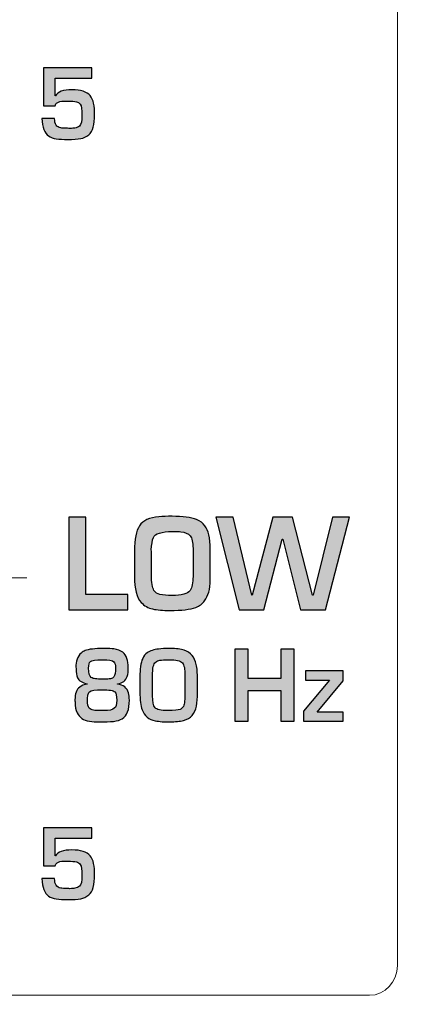
# Model space of a CAD drawing. Units: millimetres. Extents: x 0 to 1543, y -226 to 1051.
# Drawn here: x 329 to 339, y 771 to 793 of the extents above; entities that cross this region are included whole.
import ezdxf

# ---------------------------------------------------------------- set-up
doc = ezdxf.new("R2010")
doc.units = ezdxf.units.MM
doc.header["$PDSIZE"] = -1
doc.styles.add('SLDTEXTSTYLE0', font='txt')
doc.styles.get("Standard").update_dxf_attribs({"font": 'malgun.ttf'})
doc.dimstyles.new('ISO-25', dxfattribs={"dimtxt": 10, "dimasz": 10, "dimexe": 1.25, "dimexo": 0.625, "dimtad": 1, "dimdec": 0, "dimtxsty": 'SLDTEXTSTYLE0', "dimcen": 2.5, "dimadec": 0, "dimazin": 0, "dimtfac": 1, "dimtdec": 0, "dimtmove": 0, "dimatfit": 3, "dimfxl": 1, "dimarcsym": 0})

# ---------------------------------------------------------------- blocks, each defined once
blk = doc.blocks.new('*D6')
at = {"color": 0, "lineweight": -2, "transparency": 16777216}
for p, q in [((278.468, 763.6), (278.468, 597.724)), ((683.468, 763.244), (683.468, 597.724)), ((293.468, 607.724), (668.468, 607.724))]:
    blk.add_line(p, q, dxfattribs=at)
at = {"color": 0, "transparency": 16777216}
for points in [[(293.468, 610.224), (293.468, 605.224), (278.468, 607.724)], [(668.468, 610.224), (668.468, 605.224), (683.468, 607.724)]]:
    blk.add_solid(points, dxfattribs=at)
at = {"layer": 'Defpoints', "color": 0, "transparency": 16777216}
for p in [(278.468, 773.6), (683.468, 773.244), (683.468, 607.724)]:
    blk.add_point(p, dxfattribs=at)
at = {"color": 0, "transparency": 16777216, "insert": (480.968, 624.93), "char_height": 12, "attachment_point": 5}
blk.add_mtext('405,0', dxfattribs=at)

msp = doc.modelspace()

# ---------------------------------------------------------------- hatches: boundary and pattern name
at = {"transparency": 33554687}
h = msp.add_hatch(color=256, dxfattribs=at)
edge = h.paths.add_edge_path()
edge.add_spline(control_points=[(331.154, 790.553), (331.156, 790.323), (331.113, 790.17), (331.024, 790.096), (330.969, 790.051), (330.908, 790.022), (330.841, 790.011), (330.769, 789.998), (330.673, 789.992), (330.551, 789.992), (330.447, 789.992), (330.361, 789.996), (330.294, 790.005), (330.229, 790.014), (330.171, 790.036), (330.118, 790.071), (330.026, 790.133), (329.977, 790.263), (329.97, 790.462), (329.97, 790.462), (330.255, 790.462), (330.255, 790.462), (330.255, 790.337), (330.301, 790.266), (330.393, 790.25), (330.425, 790.244), (330.476, 790.241), (330.547, 790.241), (330.565, 790.241), (330.579, 790.239), (330.59, 790.236), (330.651, 790.24), (330.69, 790.243), (330.708, 790.245), (330.757, 790.254), (330.792, 790.269), (330.814, 790.292), (330.851, 790.323), (330.87, 790.404), (330.87, 790.536), (330.87, 790.661), (330.858, 790.743), (330.833, 790.781), (330.812, 790.81), (330.783, 790.83), (330.744, 790.838), (330.699, 790.847), (330.637, 790.853), (330.56, 790.854), (330.554, 790.854), (330.524, 790.854), (330.468, 790.853), (330.396, 790.852), (330.344, 790.839), (330.311, 790.815), (330.29, 790.801), (330.278, 790.778), (330.271, 790.749), (330.271, 790.749), (330.008, 790.749), (330.008, 790.749), (330.008, 790.749), (330.008, 791.598), (330.008, 791.598), (330.008, 791.598), (331.092, 791.598), (331.092, 791.598), (331.092, 791.598), (331.092, 791.367), (331.092, 791.367), (331.092, 791.367), (330.271, 791.367), (330.271, 791.367), (330.271, 791.367), (330.271, 790.971), (330.271, 790.971), (330.271, 790.971), (330.275, 790.971), (330.275, 790.971), (330.326, 791.06), (330.449, 791.106), (330.645, 791.106), (330.841, 791.106), (330.978, 791.062), (331.052, 790.976), (331.092, 790.93), (331.118, 790.873), (331.131, 790.803), (331.146, 790.724), (331.153, 790.64), (331.154, 790.553)], knot_values=[0, 0, 0, 0, 1, 1, 1, 2, 2, 2, 3, 3, 3, 4, 4, 4, 5, 5, 5, 6, 6, 6, 7, 7, 7, 8, 8, 8, 9, 9, 9, 10, 10, 10, 11, 11, 11, 12, 12, 12, 13, 13, 13, 14, 14, 14, 15, 15, 15, 16, 16, 16, 17, 17, 17, 18, 18, 18, 19, 19, 19, 20, 20, 20, 21, 21, 21, 22, 22, 22, 23, 23, 23, 24, 24, 24, 25, 25, 25, 26, 26, 26, 27, 27, 27, 28, 28, 28, 29, 29, 29, 30, 30, 30, 30], degree=3, periodic=0)
h = msp.add_hatch(color=256, dxfattribs=at)
edge = h.paths.add_edge_path()
edge.add_spline(control_points=[(336.878, 781.518), (336.878, 781.518), (336.34, 779.438), (336.34, 779.438), (336.34, 779.438), (335.781, 779.438), (335.781, 779.438), (335.781, 779.438), (335.379, 781.024), (335.379, 781.024), (335.379, 781.024), (335.369, 781.024), (335.369, 781.024), (335.369, 781.024), (334.954, 779.438), (334.954, 779.438), (334.954, 779.438), (334.4, 779.438), (334.4, 779.438), (334.4, 779.438), (333.879, 781.518), (333.879, 781.518), (333.879, 781.518), (334.268, 781.518), (334.268, 781.518), (334.268, 781.518), (334.684, 779.763), (334.684, 779.763), (334.684, 779.763), (334.695, 779.763), (334.695, 779.763), (334.695, 779.763), (335.155, 781.518), (335.155, 781.518), (335.155, 781.518), (335.599, 781.518), (335.599, 781.518), (335.599, 781.518), (336.049, 779.763), (336.049, 779.763), (336.049, 779.763), (336.06, 779.763), (336.06, 779.763), (336.06, 779.763), (336.493, 781.518), (336.493, 781.518), (336.493, 781.518), (336.878, 781.518), (336.878, 781.518)], knot_values=[0, 0, 0, 0, 1, 1, 1, 2, 2, 2, 3, 3, 3, 4, 4, 4, 5, 5, 5, 6, 6, 6, 7, 7, 7, 8, 8, 8, 9, 9, 9, 10, 10, 10, 11, 11, 11, 12, 12, 12, 13, 13, 13, 14, 14, 14, 15, 15, 15, 16, 16, 16, 16], degree=3, periodic=0)
edge = h.paths.add_edge_path()
edge.add_spline(control_points=[(333.364, 780.186), (333.364, 780.186), (333.364, 780.814), (333.364, 780.814), (333.364, 780.95), (333.342, 781.043), (333.297, 781.096), (333.254, 781.147), (333.185, 781.178), (333.088, 781.188), (333.054, 781.192), (332.991, 781.194), (332.898, 781.194), (332.655, 781.194), (332.514, 781.149), (332.475, 781.058), (332.449, 780.997), (332.432, 780.904), (332.424, 780.78), (332.428, 780.764), (332.429, 780.743), (332.429, 780.716), (332.429, 780.716), (332.429, 780.223), (332.429, 780.223), (332.429, 780.049), (332.448, 779.932), (332.486, 779.871), (332.515, 779.823), (332.56, 779.793), (332.62, 779.78), (332.695, 779.765), (332.785, 779.757), (332.89, 779.757), (332.997, 779.757), (333.087, 779.767), (333.157, 779.785), (333.217, 779.801), (333.264, 779.83), (333.297, 779.871), (333.342, 779.938), (333.364, 780.044), (333.364, 780.186), (333.364, 780.186), (333.364, 780.186), (333.364, 780.186)], knot_values=[0, 0, 0, 0, 1, 1, 1, 2, 2, 2, 3, 3, 3, 4, 4, 4, 5, 5, 5, 6, 6, 6, 7, 7, 7, 8, 8, 8, 9, 9, 9, 10, 10, 10, 11, 11, 11, 12, 12, 12, 13, 13, 13, 14, 14, 14, 15, 15, 15, 15], degree=3, periodic=0)
edge = h.paths.add_edge_path()
edge.add_spline(control_points=[(333.752, 780.126), (333.752, 780), (333.741, 779.904), (333.718, 779.835), (333.694, 779.763), (333.661, 779.697), (333.621, 779.638), (333.575, 779.572), (333.51, 779.523), (333.424, 779.491), (333.302, 779.444), (333.108, 779.421), (332.841, 779.421), (332.689, 779.421), (332.56, 779.433), (332.456, 779.455), (332.355, 779.478), (332.27, 779.526), (332.199, 779.602), (332.098, 779.711), (332.047, 779.906), (332.047, 780.186), (332.047, 780.186), (332.047, 780.755), (332.047, 780.755), (332.047, 781.021), (332.086, 781.21), (332.163, 781.324), (332.239, 781.438), (332.385, 781.505), (332.599, 781.524), (332.685, 781.531), (332.782, 781.535), (332.893, 781.535), (333.133, 781.535), (333.316, 781.51), (333.444, 781.461), (333.525, 781.428), (333.586, 781.381), (333.626, 781.318), (333.71, 781.224), (333.752, 781.05), (333.752, 780.797), (333.752, 780.797), (333.752, 780.126), (333.752, 780.126), (333.752, 780.126), (333.752, 780.126), (333.752, 780.126)], knot_values=[0, 0, 0, 0, 1, 1, 1, 2, 2, 2, 3, 3, 3, 4, 4, 4, 5, 5, 5, 6, 6, 6, 7, 7, 7, 8, 8, 8, 9, 9, 9, 10, 10, 10, 11, 11, 11, 12, 12, 12, 13, 13, 13, 14, 14, 14, 15, 15, 15, 16, 16, 16, 16], degree=3, periodic=0)
edge = h.paths.add_edge_path()
edge.add_spline(control_points=[(331.902, 779.438), (331.902, 779.438), (330.572, 779.438), (330.572, 779.438), (330.572, 779.438), (330.572, 781.518), (330.572, 781.518), (330.572, 781.518), (330.96, 781.518), (330.96, 781.518), (330.96, 781.518), (330.96, 779.779), (330.96, 779.779), (330.96, 779.779), (331.902, 779.779), (331.902, 779.779), (331.902, 779.779), (331.902, 779.438), (331.902, 779.438), (331.902, 779.438), (331.902, 779.438), (331.902, 779.438)], knot_values=[0, 0, 0, 0, 1, 1, 1, 2, 2, 2, 3, 3, 3, 4, 4, 4, 5, 5, 5, 6, 6, 6, 7, 7, 7, 7], degree=3, periodic=0)
h = msp.add_hatch(color=256, dxfattribs=at)
edge = h.paths.add_edge_path()
edge.add_spline(control_points=[(336.739, 776.935), (336.739, 776.935), (335.842, 776.935), (335.842, 776.935), (335.842, 776.935), (335.842, 777.165), (335.842, 777.165), (335.842, 777.165), (336.43, 777.859), (336.43, 777.859), (336.43, 777.859), (335.892, 777.859), (335.892, 777.859), (335.892, 777.859), (335.892, 778.069), (335.892, 778.069), (335.892, 778.069), (336.739, 778.069), (336.739, 778.069), (336.739, 778.069), (336.739, 777.841), (336.739, 777.841), (336.739, 777.841), (336.148, 777.142), (336.148, 777.142), (336.148, 777.142), (336.739, 777.142), (336.739, 777.142), (336.739, 777.142), (336.739, 776.935), (336.739, 776.935)], knot_values=[0, 0, 0, 0, 1, 1, 1, 2, 2, 2, 3, 3, 3, 4, 4, 4, 5, 5, 5, 6, 6, 6, 7, 7, 7, 8, 8, 8, 9, 9, 9, 10, 10, 10, 10], degree=3, periodic=0)
edge = h.paths.add_edge_path()
edge.add_spline(control_points=[(335.633, 776.935), (335.633, 776.935), (335.332, 776.935), (335.332, 776.935), (335.332, 776.935), (335.332, 777.627), (335.332, 777.627), (335.332, 777.627), (334.602, 777.627), (334.602, 777.627), (334.602, 777.627), (334.602, 776.935), (334.602, 776.935), (334.602, 776.935), (334.3, 776.935), (334.3, 776.935), (334.3, 776.935), (334.3, 778.556), (334.3, 778.556), (334.3, 778.556), (334.602, 778.556), (334.602, 778.556), (334.602, 778.556), (334.602, 777.892), (334.602, 777.892), (334.602, 777.892), (335.332, 777.892), (335.332, 777.892), (335.332, 777.892), (335.332, 778.556), (335.332, 778.556), (335.332, 778.556), (335.633, 778.556), (335.633, 778.556), (335.633, 778.556), (335.633, 776.935), (335.633, 776.935), (335.633, 776.935), (335.633, 776.935), (335.633, 776.935)], knot_values=[0, 0, 0, 0, 1, 1, 1, 2, 2, 2, 3, 3, 3, 4, 4, 4, 5, 5, 5, 6, 6, 6, 7, 7, 7, 8, 8, 8, 9, 9, 9, 10, 10, 10, 11, 11, 11, 12, 12, 12, 13, 13, 13, 13], degree=3, periodic=0)
edge = h.paths.add_edge_path()
edge.add_spline(control_points=[(333.183, 777.514), (333.183, 777.514), (333.183, 777.952), (333.183, 777.952), (333.183, 778.107), (333.164, 778.204), (333.126, 778.246), (333.085, 778.293), (332.983, 778.316), (332.821, 778.316), (332.728, 778.316), (332.662, 778.312), (332.62, 778.304), (332.581, 778.297), (332.55, 778.283), (332.527, 778.264), (332.5, 778.242), (332.481, 778.21), (332.471, 778.168), (332.459, 778.126), (332.454, 778.044), (332.454, 777.922), (332.454, 777.922), (332.454, 777.51), (332.454, 777.51), (332.454, 777.377), (332.473, 777.287), (332.511, 777.24), (332.545, 777.196), (332.643, 777.175), (332.804, 777.175), (332.942, 777.175), (333.031, 777.183), (333.072, 777.201), (333.097, 777.212), (333.119, 777.228), (333.134, 777.25), (333.152, 777.275), (333.164, 777.308), (333.17, 777.349), (333.178, 777.403), (333.183, 777.459), (333.183, 777.514), (333.183, 777.514), (333.183, 777.514), (333.183, 777.514)], knot_values=[0, 0, 0, 0, 1, 1, 1, 2, 2, 2, 3, 3, 3, 4, 4, 4, 5, 5, 5, 6, 6, 6, 7, 7, 7, 8, 8, 8, 9, 9, 9, 10, 10, 10, 11, 11, 11, 12, 12, 12, 13, 13, 13, 14, 14, 14, 15, 15, 15, 15], degree=3, periodic=0)
edge = h.paths.add_edge_path()
edge.add_spline(control_points=[(333.464, 777.571), (333.464, 777.461), (333.456, 777.363), (333.441, 777.278), (333.426, 777.194), (333.393, 777.124), (333.343, 777.066), (333.294, 777.01), (333.231, 776.973), (333.153, 776.954), (333.067, 776.934), (332.965, 776.923), (332.848, 776.921), (332.718, 776.919), (332.608, 776.928), (332.517, 776.946), (332.368, 776.976), (332.27, 777.057), (332.222, 777.192), (332.189, 777.281), (332.172, 777.414), (332.172, 777.589), (332.172, 777.589), (332.172, 777.944), (332.172, 777.944), (332.172, 778.013), (332.177, 778.086), (332.186, 778.164), (332.202, 778.306), (332.251, 778.409), (332.331, 778.471), (332.4, 778.515), (332.486, 778.544), (332.588, 778.557), (332.646, 778.565), (332.737, 778.569), (332.861, 778.569), (332.986, 778.569), (333.088, 778.557), (333.165, 778.533), (333.24, 778.509), (333.299, 778.469), (333.345, 778.413), (333.388, 778.36), (333.418, 778.293), (333.437, 778.211), (333.455, 778.126), (333.464, 778.019), (333.464, 777.888), (333.464, 777.888), (333.464, 777.571), (333.464, 777.571), (333.464, 777.571), (333.464, 777.571), (333.464, 777.571)], knot_values=[0, 0, 0, 0, 1, 1, 1, 2, 2, 2, 3, 3, 3, 4, 4, 4, 5, 5, 5, 6, 6, 6, 7, 7, 7, 8, 8, 8, 9, 9, 9, 10, 10, 10, 11, 11, 11, 12, 12, 12, 13, 13, 13, 14, 14, 14, 15, 15, 15, 16, 16, 16, 17, 17, 17, 18, 18, 18, 18], degree=3, periodic=0)
edge = h.paths.add_edge_path()
edge.add_spline(control_points=[(331.651, 777.411), (331.651, 777.504), (331.637, 777.564), (331.609, 777.593), (331.577, 777.627), (331.481, 777.643), (331.321, 777.643), (331.168, 777.643), (331.074, 777.627), (331.04, 777.593), (331.021, 777.576), (331.009, 777.552), (331.003, 777.521), (330.997, 777.492), (330.993, 777.454), (330.993, 777.408), (330.993, 777.318), (331.007, 777.259), (331.035, 777.23), (331.058, 777.207), (331.089, 777.192), (331.129, 777.185), (331.171, 777.178), (331.223, 777.175), (331.287, 777.175), (331.287, 777.175), (331.356, 777.175), (331.356, 777.175), (331.481, 777.175), (331.561, 777.192), (331.596, 777.226), (331.632, 777.251), (331.651, 777.313), (331.651, 777.411), (331.651, 777.411), (331.651, 777.411), (331.651, 777.411)], knot_values=[0, 0, 0, 0, 1, 1, 1, 2, 2, 2, 3, 3, 3, 4, 4, 4, 5, 5, 5, 6, 6, 6, 7, 7, 7, 8, 8, 8, 9, 9, 9, 10, 10, 10, 11, 11, 11, 12, 12, 12, 12], degree=3, periodic=0)
edge = h.paths.add_edge_path()
edge.add_spline(control_points=[(331.626, 778.134), (331.626, 778.197), (331.612, 778.243), (331.586, 778.273), (331.555, 778.302), (331.47, 778.316), (331.331, 778.316), (331.179, 778.316), (331.088, 778.303), (331.06, 778.277), (331.032, 778.251), (331.019, 778.202), (331.019, 778.13), (331.019, 778.018), (331.039, 777.948), (331.079, 777.918), (331.1, 777.903), (331.132, 777.892), (331.173, 777.888), (331.212, 777.883), (331.268, 777.881), (331.34, 777.881), (331.34, 777.881), (331.386, 777.881), (331.386, 777.881), (331.434, 777.881), (331.476, 777.884), (331.513, 777.891), (331.542, 777.896), (331.565, 777.91), (331.582, 777.931), (331.611, 777.968), (331.626, 778.035), (331.626, 778.134), (331.626, 778.134), (331.626, 778.134), (331.626, 778.134)], knot_values=[0, 0, 0, 0, 1, 1, 1, 2, 2, 2, 3, 3, 3, 4, 4, 4, 5, 5, 5, 6, 6, 6, 7, 7, 7, 8, 8, 8, 9, 9, 9, 10, 10, 10, 11, 11, 11, 12, 12, 12, 12], degree=3, periodic=0)
edge = h.paths.add_edge_path()
edge.add_spline(control_points=[(331.934, 777.412), (331.934, 777.195), (331.881, 777.055), (331.775, 776.993), (331.722, 776.962), (331.657, 776.943), (331.581, 776.934), (331.495, 776.924), (331.392, 776.92), (331.271, 776.921), (331.183, 776.922), (331.105, 776.927), (331.037, 776.937), (330.903, 776.957), (330.81, 777.021), (330.76, 777.127), (330.732, 777.188), (330.716, 777.267), (330.714, 777.364), (330.714, 777.369), (330.713, 777.379), (330.713, 777.392), (330.712, 777.403), (330.712, 777.412), (330.712, 777.419), (330.712, 777.552), (330.747, 777.647), (330.819, 777.703), (330.86, 777.736), (330.917, 777.757), (330.99, 777.766), (330.99, 777.766), (330.99, 777.775), (330.99, 777.775), (330.877, 777.797), (330.804, 777.844), (330.77, 777.913), (330.747, 777.959), (330.737, 778.027), (330.737, 778.117), (330.737, 778.117), (330.733, 778.147), (330.733, 778.147), (330.733, 778.21), (330.742, 778.271), (330.761, 778.328), (330.78, 778.385), (330.811, 778.431), (330.855, 778.467), (330.885, 778.492), (330.914, 778.51), (330.942, 778.521), (331.016, 778.553), (331.156, 778.569), (331.365, 778.569), (331.467, 778.569), (331.539, 778.566), (331.583, 778.56), (331.668, 778.549), (331.735, 778.523), (331.784, 778.484), (331.869, 778.417), (331.911, 778.302), (331.911, 778.138), (331.911, 777.981), (331.878, 777.879), (331.812, 777.831), (331.777, 777.806), (331.728, 777.788), (331.667, 777.775), (331.667, 777.775), (331.667, 777.766), (331.667, 777.766), (331.801, 777.749), (331.883, 777.685), (331.914, 777.575), (331.927, 777.526), (331.934, 777.472), (331.934, 777.412), (331.934, 777.412), (331.934, 777.412), (331.934, 777.412)], knot_values=[0, 0, 0, 0, 1, 1, 1, 2, 2, 2, 3, 3, 3, 4, 4, 4, 5, 5, 5, 6, 6, 6, 7, 7, 7, 8, 8, 8, 9, 9, 9, 10, 10, 10, 11, 11, 11, 12, 12, 12, 13, 13, 13, 14, 14, 14, 15, 15, 15, 16, 16, 16, 17, 17, 17, 18, 18, 18, 19, 19, 19, 20, 20, 20, 21, 21, 21, 22, 22, 22, 23, 23, 23, 24, 24, 24, 25, 25, 25, 26, 26, 26, 27, 27, 27, 27], degree=3, periodic=0)
h = msp.add_hatch(color=256, dxfattribs=at)
edge = h.paths.add_edge_path()
edge.add_spline(control_points=[(331.154, 773.496), (331.156, 773.266), (331.113, 773.113), (331.024, 773.04), (330.969, 772.994), (330.908, 772.966), (330.841, 772.954), (330.769, 772.941), (330.673, 772.935), (330.551, 772.935), (330.447, 772.935), (330.361, 772.939), (330.294, 772.949), (330.229, 772.957), (330.171, 772.978), (330.118, 773.014), (330.026, 773.076), (329.977, 773.206), (329.97, 773.405), (329.97, 773.405), (330.255, 773.405), (330.255, 773.405), (330.255, 773.28), (330.301, 773.209), (330.393, 773.193), (330.425, 773.187), (330.476, 773.184), (330.547, 773.184), (330.565, 773.184), (330.579, 773.182), (330.59, 773.179), (330.651, 773.183), (330.69, 773.186), (330.708, 773.188), (330.757, 773.197), (330.792, 773.212), (330.814, 773.235), (330.851, 773.266), (330.87, 773.347), (330.87, 773.479), (330.87, 773.604), (330.858, 773.686), (330.833, 773.723), (330.812, 773.753), (330.783, 773.773), (330.744, 773.781), (330.699, 773.79), (330.637, 773.796), (330.56, 773.797), (330.554, 773.797), (330.524, 773.797), (330.468, 773.796), (330.396, 773.795), (330.344, 773.782), (330.311, 773.758), (330.29, 773.744), (330.278, 773.721), (330.271, 773.692), (330.271, 773.692), (330.008, 773.692), (330.008, 773.692), (330.008, 773.692), (330.008, 774.541), (330.008, 774.541), (330.008, 774.541), (331.092, 774.541), (331.092, 774.541), (331.092, 774.541), (331.092, 774.31), (331.092, 774.31), (331.092, 774.31), (330.271, 774.31), (330.271, 774.31), (330.271, 774.31), (330.271, 773.915), (330.271, 773.915), (330.271, 773.915), (330.275, 773.915), (330.275, 773.915), (330.326, 774.003), (330.449, 774.049), (330.645, 774.049), (330.841, 774.049), (330.978, 774.005), (331.052, 773.919), (331.092, 773.874), (331.118, 773.816), (331.131, 773.746), (331.146, 773.667), (331.153, 773.583), (331.154, 773.496)], knot_values=[0, 0, 0, 0, 1, 1, 1, 2, 2, 2, 3, 3, 3, 4, 4, 4, 5, 5, 5, 6, 6, 6, 7, 7, 7, 8, 8, 8, 9, 9, 9, 10, 10, 10, 11, 11, 11, 12, 12, 12, 13, 13, 13, 14, 14, 14, 15, 15, 15, 16, 16, 16, 17, 17, 17, 18, 18, 18, 19, 19, 19, 20, 20, 20, 21, 21, 21, 22, 22, 22, 23, 23, 23, 24, 24, 24, 25, 25, 25, 26, 26, 26, 27, 27, 27, 28, 28, 28, 29, 29, 29, 30, 30, 30, 30], degree=3, periodic=0)

# ---------------------------------------------------------------- linework, layer by layer
at = {"lineweight": 13}
msp.add_line((327.073, 780.156), (329.628, 780.156), dxfattribs=at)
msp.add_open_spline([(337.33, 823.922), (337.33, 823.922), (313.654, 823.922), (313.654, 823.922), (313.312, 823.922), (313.031, 823.62), (313.031, 823.251), (313.031, 823.251), (313.031, 771.457), (313.031, 771.457), (313.031, 771.087), (313.312, 770.786), (313.654, 770.786), (313.654, 770.786), (337.33, 770.786), (337.33, 770.786), (337.673, 770.786), (337.953, 771.087), (337.953, 771.457), (337.953, 771.457), (337.953, 823.251), (337.953, 823.251), (337.953, 823.62), (337.673, 823.922), (337.33, 823.922)], degree=3, knots=[0, 0, 0, 0, 1, 1, 1, 2, 2, 2, 3, 3, 3, 4, 4, 4, 5, 5, 5, 6, 6, 6, 7, 7, 7, 8, 8, 8, 8], dxfattribs=at)
for points, knots in [([(331.154, 790.553), (331.156, 790.323), (331.113, 790.17), (331.024, 790.096), (330.969, 790.051), (330.908, 790.022), (330.841, 790.011), (330.769, 789.998), (330.673, 789.992), (330.551, 789.992), (330.447, 789.992), (330.361, 789.996), (330.294, 790.005), (330.229, 790.014), (330.171, 790.036), (330.118, 790.071), (330.026, 790.133), (329.977, 790.263), (329.97, 790.462), (329.97, 790.462), (330.255, 790.462), (330.255, 790.462), (330.255, 790.337), (330.301, 790.266), (330.393, 790.25), (330.425, 790.244), (330.476, 790.241), (330.547, 790.241), (330.565, 790.241), (330.579, 790.239), (330.59, 790.236), (330.651, 790.24), (330.69, 790.243), (330.708, 790.245), (330.757, 790.254), (330.792, 790.269), (330.814, 790.292), (330.851, 790.323), (330.87, 790.404), (330.87, 790.536), (330.87, 790.661), (330.858, 790.743), (330.833, 790.781), (330.812, 790.81), (330.783, 790.83), (330.744, 790.838), (330.699, 790.847), (330.637, 790.853), (330.56, 790.854), (330.554, 790.854), (330.524, 790.854), (330.468, 790.853), (330.396, 790.852), (330.344, 790.839), (330.311, 790.815), (330.29, 790.801), (330.278, 790.778), (330.271, 790.749), (330.271, 790.749), (330.008, 790.749), (330.008, 790.749), (330.008, 790.749), (330.008, 791.598), (330.008, 791.598), (330.008, 791.598), (331.092, 791.598), (331.092, 791.598), (331.092, 791.598), (331.092, 791.367), (331.092, 791.367), (331.092, 791.367), (330.271, 791.367), (330.271, 791.367), (330.271, 791.367), (330.271, 790.971), (330.271, 790.971), (330.271, 790.971), (330.275, 790.971), (330.275, 790.971), (330.326, 791.06), (330.449, 791.106), (330.645, 791.106), (330.841, 791.106), (330.978, 791.062), (331.052, 790.976), (331.092, 790.93), (331.118, 790.873), (331.131, 790.803), (331.146, 790.724), (331.153, 790.64), (331.154, 790.553)], [0, 0, 0, 0, 1, 1, 1, 2, 2, 2, 3, 3, 3, 4, 4, 4, 5, 5, 5, 6, 6, 6, 7, 7, 7, 8, 8, 8, 9, 9, 9, 10, 10, 10, 11, 11, 11, 12, 12, 12, 13, 13, 13, 14, 14, 14, 15, 15, 15, 16, 16, 16, 17, 17, 17, 18, 18, 18, 19, 19, 19, 20, 20, 20, 21, 21, 21, 22, 22, 22, 23, 23, 23, 24, 24, 24, 25, 25, 25, 26, 26, 26, 27, 27, 27, 28, 28, 28, 29, 29, 29, 30, 30, 30, 30]), ([(331.902, 779.438), (331.902, 779.438), (330.572, 779.438), (330.572, 779.438), (330.572, 779.438), (330.572, 781.518), (330.572, 781.518), (330.572, 781.518), (330.96, 781.518), (330.96, 781.518), (330.96, 781.518), (330.96, 779.779), (330.96, 779.779), (330.96, 779.779), (331.902, 779.779), (331.902, 779.779), (331.902, 779.779), (331.902, 779.438), (331.902, 779.438), (331.902, 779.438), (331.902, 779.438), (331.902, 779.438)], [0, 0, 0, 0, 1, 1, 1, 2, 2, 2, 3, 3, 3, 4, 4, 4, 5, 5, 5, 6, 6, 6, 7, 7, 7, 7]), ([(333.752, 780.126), (333.752, 780), (333.741, 779.904), (333.718, 779.835), (333.694, 779.763), (333.661, 779.697), (333.621, 779.638), (333.575, 779.572), (333.51, 779.523), (333.424, 779.491), (333.302, 779.444), (333.108, 779.421), (332.841, 779.421), (332.689, 779.421), (332.56, 779.433), (332.456, 779.455), (332.355, 779.478), (332.27, 779.526), (332.199, 779.602), (332.098, 779.711), (332.047, 779.906), (332.047, 780.186), (332.047, 780.186), (332.047, 780.755), (332.047, 780.755), (332.047, 781.021), (332.086, 781.21), (332.163, 781.324), (332.239, 781.438), (332.385, 781.505), (332.599, 781.524), (332.685, 781.531), (332.782, 781.535), (332.893, 781.535), (333.133, 781.535), (333.316, 781.51), (333.444, 781.461), (333.525, 781.428), (333.586, 781.381), (333.626, 781.318), (333.71, 781.224), (333.752, 781.05), (333.752, 780.797), (333.752, 780.797), (333.752, 780.126), (333.752, 780.126), (333.752, 780.126), (333.752, 780.126), (333.752, 780.126)], [0, 0, 0, 0, 1, 1, 1, 2, 2, 2, 3, 3, 3, 4, 4, 4, 5, 5, 5, 6, 6, 6, 7, 7, 7, 8, 8, 8, 9, 9, 9, 10, 10, 10, 11, 11, 11, 12, 12, 12, 13, 13, 13, 14, 14, 14, 15, 15, 15, 16, 16, 16, 16]), ([(336.878, 781.518), (336.878, 781.518), (336.34, 779.438), (336.34, 779.438), (336.34, 779.438), (335.781, 779.438), (335.781, 779.438), (335.781, 779.438), (335.379, 781.024), (335.379, 781.024), (335.379, 781.024), (335.369, 781.024), (335.369, 781.024), (335.369, 781.024), (334.954, 779.438), (334.954, 779.438), (334.954, 779.438), (334.4, 779.438), (334.4, 779.438), (334.4, 779.438), (333.879, 781.518), (333.879, 781.518), (333.879, 781.518), (334.268, 781.518), (334.268, 781.518), (334.268, 781.518), (334.684, 779.763), (334.684, 779.763), (334.684, 779.763), (334.695, 779.763), (334.695, 779.763), (334.695, 779.763), (335.155, 781.518), (335.155, 781.518), (335.155, 781.518), (335.599, 781.518), (335.599, 781.518), (335.599, 781.518), (336.049, 779.763), (336.049, 779.763), (336.049, 779.763), (336.06, 779.763), (336.06, 779.763), (336.06, 779.763), (336.493, 781.518), (336.493, 781.518), (336.493, 781.518), (336.878, 781.518), (336.878, 781.518)], [0, 0, 0, 0, 1, 1, 1, 2, 2, 2, 3, 3, 3, 4, 4, 4, 5, 5, 5, 6, 6, 6, 7, 7, 7, 8, 8, 8, 9, 9, 9, 10, 10, 10, 11, 11, 11, 12, 12, 12, 13, 13, 13, 14, 14, 14, 15, 15, 15, 16, 16, 16, 16]), ([(333.364, 780.186), (333.364, 780.186), (333.364, 780.814), (333.364, 780.814), (333.364, 780.95), (333.342, 781.043), (333.297, 781.096), (333.254, 781.147), (333.185, 781.178), (333.088, 781.188), (333.054, 781.192), (332.991, 781.194), (332.898, 781.194), (332.655, 781.194), (332.514, 781.149), (332.475, 781.058), (332.449, 780.997), (332.432, 780.904), (332.424, 780.78), (332.428, 780.764), (332.429, 780.743), (332.429, 780.716), (332.429, 780.716), (332.429, 780.223), (332.429, 780.223), (332.429, 780.049), (332.448, 779.932), (332.486, 779.871), (332.515, 779.823), (332.56, 779.793), (332.62, 779.78), (332.695, 779.765), (332.785, 779.757), (332.89, 779.757), (332.997, 779.757), (333.087, 779.767), (333.157, 779.785), (333.217, 779.801), (333.264, 779.83), (333.297, 779.871), (333.342, 779.938), (333.364, 780.044), (333.364, 780.186), (333.364, 780.186), (333.364, 780.186), (333.364, 780.186)], [0, 0, 0, 0, 1, 1, 1, 2, 2, 2, 3, 3, 3, 4, 4, 4, 5, 5, 5, 6, 6, 6, 7, 7, 7, 8, 8, 8, 9, 9, 9, 10, 10, 10, 11, 11, 11, 12, 12, 12, 13, 13, 13, 14, 14, 14, 15, 15, 15, 15]), ([(331.934, 777.412), (331.934, 777.195), (331.881, 777.055), (331.775, 776.993), (331.722, 776.962), (331.657, 776.943), (331.581, 776.934), (331.495, 776.924), (331.392, 776.92), (331.271, 776.921), (331.183, 776.922), (331.105, 776.927), (331.037, 776.937), (330.903, 776.957), (330.81, 777.021), (330.76, 777.127), (330.732, 777.188), (330.716, 777.267), (330.714, 777.364), (330.714, 777.369), (330.713, 777.379), (330.713, 777.392), (330.712, 777.403), (330.712, 777.412), (330.712, 777.419), (330.712, 777.552), (330.747, 777.647), (330.819, 777.703), (330.86, 777.736), (330.917, 777.757), (330.99, 777.766), (330.99, 777.766), (330.99, 777.775), (330.99, 777.775), (330.877, 777.797), (330.804, 777.844), (330.77, 777.913), (330.747, 777.959), (330.737, 778.027), (330.737, 778.117), (330.737, 778.117), (330.733, 778.147), (330.733, 778.147), (330.733, 778.21), (330.742, 778.271), (330.761, 778.328), (330.78, 778.385), (330.811, 778.431), (330.855, 778.467), (330.885, 778.492), (330.914, 778.51), (330.942, 778.521), (331.016, 778.553), (331.156, 778.569), (331.365, 778.569), (331.467, 778.569), (331.539, 778.566), (331.583, 778.56), (331.668, 778.549), (331.735, 778.523), (331.784, 778.484), (331.869, 778.417), (331.911, 778.302), (331.911, 778.138), (331.911, 777.981), (331.878, 777.879), (331.812, 777.831), (331.777, 777.806), (331.728, 777.788), (331.667, 777.775), (331.667, 777.775), (331.667, 777.766), (331.667, 777.766), (331.801, 777.749), (331.883, 777.685), (331.914, 777.575), (331.927, 777.526), (331.934, 777.472), (331.934, 777.412), (331.934, 777.412), (331.934, 777.412), (331.934, 777.412)], [0, 0, 0, 0, 1, 1, 1, 2, 2, 2, 3, 3, 3, 4, 4, 4, 5, 5, 5, 6, 6, 6, 7, 7, 7, 8, 8, 8, 9, 9, 9, 10, 10, 10, 11, 11, 11, 12, 12, 12, 13, 13, 13, 14, 14, 14, 15, 15, 15, 16, 16, 16, 17, 17, 17, 18, 18, 18, 19, 19, 19, 20, 20, 20, 21, 21, 21, 22, 22, 22, 23, 23, 23, 24, 24, 24, 25, 25, 25, 26, 26, 26, 27, 27, 27, 27]), ([(333.464, 777.571), (333.464, 777.461), (333.456, 777.363), (333.441, 777.278), (333.426, 777.194), (333.393, 777.124), (333.343, 777.066), (333.294, 777.01), (333.231, 776.973), (333.153, 776.954), (333.067, 776.934), (332.965, 776.923), (332.848, 776.921), (332.718, 776.919), (332.608, 776.928), (332.517, 776.946), (332.368, 776.976), (332.27, 777.057), (332.222, 777.192), (332.189, 777.281), (332.172, 777.414), (332.172, 777.589), (332.172, 777.589), (332.172, 777.944), (332.172, 777.944), (332.172, 778.013), (332.177, 778.086), (332.186, 778.164), (332.202, 778.306), (332.251, 778.409), (332.331, 778.471), (332.4, 778.515), (332.486, 778.544), (332.588, 778.557), (332.646, 778.565), (332.737, 778.569), (332.861, 778.569), (332.986, 778.569), (333.088, 778.557), (333.165, 778.533), (333.24, 778.509), (333.299, 778.469), (333.345, 778.413), (333.388, 778.36), (333.418, 778.293), (333.437, 778.211), (333.455, 778.126), (333.464, 778.019), (333.464, 777.888), (333.464, 777.888), (333.464, 777.571), (333.464, 777.571), (333.464, 777.571), (333.464, 777.571), (333.464, 777.571)], [0, 0, 0, 0, 1, 1, 1, 2, 2, 2, 3, 3, 3, 4, 4, 4, 5, 5, 5, 6, 6, 6, 7, 7, 7, 8, 8, 8, 9, 9, 9, 10, 10, 10, 11, 11, 11, 12, 12, 12, 13, 13, 13, 14, 14, 14, 15, 15, 15, 16, 16, 16, 17, 17, 17, 18, 18, 18, 18]), ([(335.633, 776.935), (335.633, 776.935), (335.332, 776.935), (335.332, 776.935), (335.332, 776.935), (335.332, 777.627), (335.332, 777.627), (335.332, 777.627), (334.602, 777.627), (334.602, 777.627), (334.602, 777.627), (334.602, 776.935), (334.602, 776.935), (334.602, 776.935), (334.3, 776.935), (334.3, 776.935), (334.3, 776.935), (334.3, 778.556), (334.3, 778.556), (334.3, 778.556), (334.602, 778.556), (334.602, 778.556), (334.602, 778.556), (334.602, 777.892), (334.602, 777.892), (334.602, 777.892), (335.332, 777.892), (335.332, 777.892), (335.332, 777.892), (335.332, 778.556), (335.332, 778.556), (335.332, 778.556), (335.633, 778.556), (335.633, 778.556), (335.633, 778.556), (335.633, 776.935), (335.633, 776.935), (335.633, 776.935), (335.633, 776.935), (335.633, 776.935)], [0, 0, 0, 0, 1, 1, 1, 2, 2, 2, 3, 3, 3, 4, 4, 4, 5, 5, 5, 6, 6, 6, 7, 7, 7, 8, 8, 8, 9, 9, 9, 10, 10, 10, 11, 11, 11, 12, 12, 12, 13, 13, 13, 13]), ([(331.626, 778.134), (331.626, 778.197), (331.612, 778.243), (331.586, 778.273), (331.555, 778.302), (331.47, 778.316), (331.331, 778.316), (331.179, 778.316), (331.088, 778.303), (331.06, 778.277), (331.032, 778.251), (331.019, 778.202), (331.019, 778.13), (331.019, 778.018), (331.039, 777.948), (331.079, 777.918), (331.1, 777.903), (331.132, 777.892), (331.173, 777.888), (331.212, 777.883), (331.268, 777.881), (331.34, 777.881), (331.34, 777.881), (331.386, 777.881), (331.386, 777.881), (331.434, 777.881), (331.476, 777.884), (331.513, 777.891), (331.542, 777.896), (331.565, 777.91), (331.582, 777.931), (331.611, 777.968), (331.626, 778.035), (331.626, 778.134), (331.626, 778.134), (331.626, 778.134), (331.626, 778.134)], [0, 0, 0, 0, 1, 1, 1, 2, 2, 2, 3, 3, 3, 4, 4, 4, 5, 5, 5, 6, 6, 6, 7, 7, 7, 8, 8, 8, 9, 9, 9, 10, 10, 10, 11, 11, 11, 12, 12, 12, 12]), ([(333.183, 777.514), (333.183, 777.514), (333.183, 777.952), (333.183, 777.952), (333.183, 778.107), (333.164, 778.204), (333.126, 778.246), (333.085, 778.293), (332.983, 778.316), (332.821, 778.316), (332.728, 778.316), (332.662, 778.312), (332.62, 778.304), (332.581, 778.297), (332.55, 778.283), (332.527, 778.264), (332.5, 778.242), (332.481, 778.21), (332.471, 778.168), (332.459, 778.126), (332.454, 778.044), (332.454, 777.922), (332.454, 777.922), (332.454, 777.51), (332.454, 777.51), (332.454, 777.377), (332.473, 777.287), (332.511, 777.24), (332.545, 777.196), (332.643, 777.175), (332.804, 777.175), (332.942, 777.175), (333.031, 777.183), (333.072, 777.201), (333.097, 777.212), (333.119, 777.228), (333.134, 777.25), (333.152, 777.275), (333.164, 777.308), (333.17, 777.349), (333.178, 777.403), (333.183, 777.459), (333.183, 777.514), (333.183, 777.514), (333.183, 777.514), (333.183, 777.514)], [0, 0, 0, 0, 1, 1, 1, 2, 2, 2, 3, 3, 3, 4, 4, 4, 5, 5, 5, 6, 6, 6, 7, 7, 7, 8, 8, 8, 9, 9, 9, 10, 10, 10, 11, 11, 11, 12, 12, 12, 13, 13, 13, 14, 14, 14, 15, 15, 15, 15]), ([(336.739, 776.935), (336.739, 776.935), (335.842, 776.935), (335.842, 776.935), (335.842, 776.935), (335.842, 777.165), (335.842, 777.165), (335.842, 777.165), (336.43, 777.859), (336.43, 777.859), (336.43, 777.859), (335.892, 777.859), (335.892, 777.859), (335.892, 777.859), (335.892, 778.069), (335.892, 778.069), (335.892, 778.069), (336.739, 778.069), (336.739, 778.069), (336.739, 778.069), (336.739, 777.841), (336.739, 777.841), (336.739, 777.841), (336.148, 777.142), (336.148, 777.142), (336.148, 777.142), (336.739, 777.142), (336.739, 777.142), (336.739, 777.142), (336.739, 776.935), (336.739, 776.935)], [0, 0, 0, 0, 1, 1, 1, 2, 2, 2, 3, 3, 3, 4, 4, 4, 5, 5, 5, 6, 6, 6, 7, 7, 7, 8, 8, 8, 9, 9, 9, 10, 10, 10, 10]), ([(331.651, 777.411), (331.651, 777.504), (331.637, 777.564), (331.609, 777.593), (331.577, 777.627), (331.481, 777.643), (331.321, 777.643), (331.168, 777.643), (331.074, 777.627), (331.04, 777.593), (331.021, 777.576), (331.009, 777.552), (331.003, 777.521), (330.997, 777.492), (330.993, 777.454), (330.993, 777.408), (330.993, 777.318), (331.007, 777.259), (331.035, 777.23), (331.058, 777.207), (331.089, 777.192), (331.129, 777.185), (331.171, 777.178), (331.223, 777.175), (331.287, 777.175), (331.287, 777.175), (331.356, 777.175), (331.356, 777.175), (331.481, 777.175), (331.561, 777.192), (331.596, 777.226), (331.632, 777.251), (331.651, 777.313), (331.651, 777.411), (331.651, 777.411), (331.651, 777.411), (331.651, 777.411)], [0, 0, 0, 0, 1, 1, 1, 2, 2, 2, 3, 3, 3, 4, 4, 4, 5, 5, 5, 6, 6, 6, 7, 7, 7, 8, 8, 8, 9, 9, 9, 10, 10, 10, 11, 11, 11, 12, 12, 12, 12]), ([(331.154, 773.496), (331.156, 773.266), (331.113, 773.113), (331.024, 773.04), (330.969, 772.994), (330.908, 772.966), (330.841, 772.954), (330.769, 772.941), (330.673, 772.935), (330.551, 772.935), (330.447, 772.935), (330.361, 772.939), (330.294, 772.949), (330.229, 772.957), (330.171, 772.978), (330.118, 773.014), (330.026, 773.076), (329.977, 773.206), (329.97, 773.405), (329.97, 773.405), (330.255, 773.405), (330.255, 773.405), (330.255, 773.28), (330.301, 773.209), (330.393, 773.193), (330.425, 773.187), (330.476, 773.184), (330.547, 773.184), (330.565, 773.184), (330.579, 773.182), (330.59, 773.179), (330.651, 773.183), (330.69, 773.186), (330.708, 773.188), (330.757, 773.197), (330.792, 773.212), (330.814, 773.235), (330.851, 773.266), (330.87, 773.347), (330.87, 773.479), (330.87, 773.604), (330.858, 773.686), (330.833, 773.723), (330.812, 773.753), (330.783, 773.773), (330.744, 773.781), (330.699, 773.79), (330.637, 773.796), (330.56, 773.797), (330.554, 773.797), (330.524, 773.797), (330.468, 773.796), (330.396, 773.795), (330.344, 773.782), (330.311, 773.758), (330.29, 773.744), (330.278, 773.721), (330.271, 773.692), (330.271, 773.692), (330.008, 773.692), (330.008, 773.692), (330.008, 773.692), (330.008, 774.541), (330.008, 774.541), (330.008, 774.541), (331.092, 774.541), (331.092, 774.541), (331.092, 774.541), (331.092, 774.31), (331.092, 774.31), (331.092, 774.31), (330.271, 774.31), (330.271, 774.31), (330.271, 774.31), (330.271, 773.915), (330.271, 773.915), (330.271, 773.915), (330.275, 773.915), (330.275, 773.915), (330.326, 774.003), (330.449, 774.049), (330.645, 774.049), (330.841, 774.049), (330.978, 774.005), (331.052, 773.919), (331.092, 773.874), (331.118, 773.816), (331.131, 773.746), (331.146, 773.667), (331.153, 773.583), (331.154, 773.496)], [0, 0, 0, 0, 1, 1, 1, 2, 2, 2, 3, 3, 3, 4, 4, 4, 5, 5, 5, 6, 6, 6, 7, 7, 7, 8, 8, 8, 9, 9, 9, 10, 10, 10, 11, 11, 11, 12, 12, 12, 13, 13, 13, 14, 14, 14, 15, 15, 15, 16, 16, 16, 17, 17, 17, 18, 18, 18, 19, 19, 19, 20, 20, 20, 21, 21, 21, 22, 22, 22, 23, 23, 23, 24, 24, 24, 25, 25, 25, 26, 26, 26, 27, 27, 27, 28, 28, 28, 29, 29, 29, 30, 30, 30, 30])]:
    msp.add_open_spline(points, degree=3, knots=knots)

# ---------------------------------------------------------------- dimensions: what is measured, and where the dimension line sits
dim = msp.add_linear_dim(base=(683.468, 607.724), p1=(278.468, 773.6), p2=(683.468, 773.244), dimstyle='ISO-25', override={"dimtxt": 12, "dimasz": 15, "dimexe": 10, "dimexo": 10, "dimgap": 10, "dimtih": 1, "dimtoh": 1, "dimdec": 1, "dimzin": 0, "dimtxsty": 'Standard', "dimadec": 1, "dimtdec": 1, "dimtzin": 0})
dim.commit()
dim.dimension.update_dxf_attribs({"geometry": '*D6', "text_midpoint": (480.968, 607.724), "dimtype": 160})

doc.saveas('drawing.dxf')
